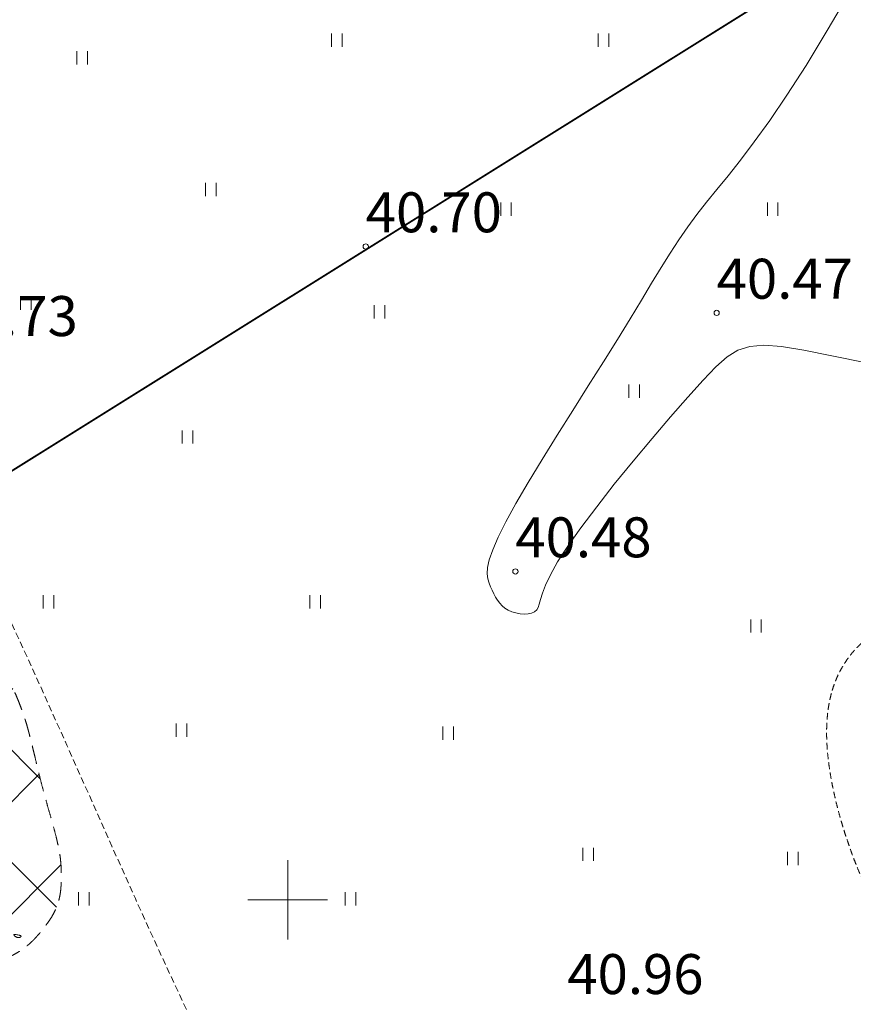
# Model space of a CAD drawing. Units: metres. Extents: x 553830 to 554428, y 6573416 to 6574012.
# Drawn here: x 553940 to 553971, y 6573696 to 6573733 of the extents above; entities that cross this region are included whole.
import ezdxf

# ---------------------------------------------------------------- set-up
doc = ezdxf.new("R2010")
doc.units = ezdxf.units.M
doc.header["$LTSCALE"] = 0.5
for name, pattern in [('Line Type-11', [2.1165312, 1.0580624, -1.0584688]), ('Line Type-15', [1.0580623999999998, 0.352679, -0.7053833999999999]), ('Line Type-5', [0.7499999999999999, 0.4999999999999999, -0.25])]:
    doc.linetypes.add(name, pattern=pattern)
doc.layers.get('0').update_dxf_attribs({"lineweight": 15})
for name, color, linetype, lineweight, true_color in [('HALJASTUS', 3, 'Continuous', 5, 0x00ff00), ('kolvikupiir', 3, 'Line Type-15', 15, 0x00ff00), ('nõlv pind', 3, 'Continuous', 5, 0x00ff00), ('PIIR', 7, 'Continuous', 30, 0xcc9966)]:
    doc.layers.add(name, color=color, linetype=linetype, lineweight=lineweight, true_color=true_color)
for name, color, linetype, lineweight in [('KORGPIK', 7, 'Continuous', 5), ('Korgusjooned', 7, 'Continuous', 5), ('None', 7, 'Continuous', 5), ('puistu', 7, 'Line Type-11', 5), ('põõsas', 7, 'Continuous', 5), ('RISTID', 7, 'Continuous', 5)]:
    doc.layers.add(name, color=color, linetype=linetype, lineweight=lineweight)
doc.styles.add('Arial', font='Arial')

# ---------------------------------------------------------------- blocks, each defined once
blk = doc.blocks.new('Group')
at = {"color": 255}
blk.add_wipeout([(-74.39942701530282, -7.793715969505968), (-74.39942701530282, -9.840894504834033), (-78.41676179032426, -10.71861539923755), (-86.93495079954248, -12.579698155485893), (-88.4740816858898, -13.078292969881318), (-89.92945919636945, -13.89165956927824), (-91.1981920842843, -14.97332762471288), (-92.23152365626535, -16.281729239421324), (-92.9897435595004, -17.766583273110406), (-93.44371382832276, -19.370827617981178), (-93.57598863989102, -21.032812063530855), (-93.3872437252891, -22.63964000437027), (-91.21239197601855, -32.593951925813535), (-89.03754022674798, -42.548263847256806), (-88.53894541235256, -44.08739473360412), (-87.72557881295565, -45.54277224408378), (-86.643910757521, -46.81150513199863), (-85.33550914281255, -47.844836703979674), (-83.8506551091235, -48.60305660721474), (-82.24641076425272, -49.057026876037085), (-80.58442631870302, -49.189301687605386), (-78.97759837786363, -49.00055677300341), (-74.39942701530282, -48.0003024033491), (-74.39942701530282, -50.04748093867717), (-78.64669116907065, -50.97543758172123), (-80.54673963832545, -51.19862543958343), (-82.60144784067916, -51.035094342152334), (-84.584772066614, -50.4738517640574), (-86.42049427838832, -49.536465942826275), (-88.03806870088849, -48.258960089876894), (-89.37533285620403, -46.69042803870455), (-90.38089643279254, -44.891147596392926), (-90.97047686626166, -43.071149816755565), (-93.16630070013429, -33.02084851495938), (-95.36212453400691, -22.97054721316323), (-95.58531239186908, -21.070498743908438), (-95.42178129443803, -19.015790541554715), (-94.86053871634306, -17.032466315619878), (-93.92315289511195, -15.196744103845575), (-92.64564704216258, -13.579169681345398), (-91.07711499099022, -12.24190552602986), (-89.2778345486786, -11.236341949441346), (-87.45783676904122, -10.646761515972209), (-78.84365837947013, -8.7647066751218)], dxfattribs=at).dxf.layer = 'nõlv pind'
blk = doc.blocks.new('Group-859')
at = {"transparency": 33554687}
for p, q in [((-115.1843305828571, 17.62280799388886), (-115.1843305828571, 18.12280799388886)), ((-114.7843305828571, 17.62280799388886), (-114.7843305828571, 18.12280799388886))]:
    blk.add_line(p, q, dxfattribs=at)
blk = doc.blocks.new('Group-867')
at = {"transparency": 33554687}
for p, q in [((-103.435224758029, 27.55609916210175), (-103.435224758029, 28.05609916210175)), ((-103.035224758029, 27.55609916210175), (-103.035224758029, 28.05609916210175))]:
    blk.add_line(p, q, dxfattribs=at)
blk = doc.blocks.new('Group-868')
at = {"transparency": 33554687}
for p, q in [((-93.35725588023662, 27.55609916210175), (-93.35725588023662, 28.05609916210175)), ((-92.95725588023663, 27.55609916210175), (-92.95725588023663, 28.05609916210175))]:
    blk.add_line(p, q, dxfattribs=at)
blk = doc.blocks.new('Group-870')
at = {"transparency": 33554687}
for p, q in [((-113.0584138221741, 26.8901152048111), (-113.0584138221741, 27.3901152048111)), ((-112.6584138221741, 26.8901152048111), (-112.6584138221741, 27.3901152048111))]:
    blk.add_line(p, q, dxfattribs=at)
blk = doc.blocks.new('Group-871')
at = {"transparency": 33554687}
for p, q in [((-108.1972640271187, 21.91155293655396), (-108.1972640271187, 22.41155293655396)), ((-107.7972640271187, 21.91155293655396), (-107.7972640271187, 22.41155293655396))]:
    blk.add_line(p, q, dxfattribs=at)
blk = doc.blocks.new('Group-872')
at = {"transparency": 33554687}
for p, q in [((-97.0423938986063, 21.17620384311676), (-97.0423938986063, 21.67620384311676)), ((-96.6423938986063, 21.17620384311676), (-96.6423938986063, 21.67620384311676))]:
    blk.add_line(p, q, dxfattribs=at)
blk = doc.blocks.new('Group-873')
at = {"transparency": 33554687}
for p, q in [((-86.96449706244469, 21.17620384311676), (-86.96449706244469, 21.67620384311676)), ((-86.56449706244469, 21.17620384311676), (-86.56449706244469, 21.67620384311676))]:
    blk.add_line(p, q, dxfattribs=at)
blk = doc.blocks.new('Group-875')
at = {"transparency": 33554687}
for p, q in [((-114.3318579632044, 6.336089570045472), (-114.3318579632044, 6.836089570045472)), ((-113.9318579632044, 6.336089570045472), (-113.9318579632044, 6.836089570045472))]:
    blk.add_line(p, q, dxfattribs=at)
blk = doc.blocks.new('Group-876')
at = {"transparency": 33554687}
for p, q in [((-104.2539611269236, 6.336089570045472), (-104.2539611269236, 6.836089570045472)), ((-103.8539611269236, 6.336089570045472), (-103.8539611269236, 6.836089570045472))]:
    blk.add_line(p, q, dxfattribs=at)
blk = doc.blocks.new('Group-878')
at = {"transparency": 33554687}
for p, q in [((-109.3097776703835, 1.485668350219727), (-109.3097776703835, 1.985668350219727)), ((-108.9097776703834, 1.485668350219727), (-108.9097776703834, 1.985668350219727))]:
    blk.add_line(p, q, dxfattribs=at)
blk = doc.blocks.new('Group-879')
at = {"transparency": 33554687}
for p, q in [((-99.2318087925911, 1.367127605438232), (-99.2318087925911, 1.867127605438232)), ((-98.83180879259109, 1.367127605438232), (-98.83180879259109, 1.867127605438232))]:
    blk.add_line(p, q, dxfattribs=at)
blk = doc.blocks.new('Group-882')
at = {"transparency": 33554687}
for p, q in [((-112.9949156888723, -4.894226967811584), (-112.9949156888723, -4.394226967811584)), ((-112.5949156888723, -4.894226967811584), (-112.5949156888723, -4.394226967811584))]:
    blk.add_line(p, q, dxfattribs=at)
blk = doc.blocks.new('Group-883')
at = {"transparency": 33554687}
for p, q in [((-102.9170188525915, -4.894226967811584), (-102.9170188525915, -4.394226967811584)), ((-102.5170188525915, -4.894226967811584), (-102.5170188525915, -4.394226967811584))]:
    blk.add_line(p, q, dxfattribs=at)
blk = doc.blocks.new('Group-920')
at = {"transparency": 33554687}
for p, q in [((-87.59568787121773, 5.420348653793335), (-87.59568787121773, 5.920348653793335)), ((-87.19568787121773, 5.420348653793335), (-87.19568787121773, 5.920348653793335))]:
    blk.add_line(p, q, dxfattribs=at)
blk = doc.blocks.new('Group-949')
at = {"transparency": 33554687}
for p, q in [((-109.0806570725441, 12.56231550979614), (-109.0806570725441, 13.06231550979614)), ((-108.6806570725441, 12.56231550979614), (-108.6806570725441, 13.06231550979614))]:
    blk.add_line(p, q, dxfattribs=at)
blk = doc.blocks.new('Group-950')
at = {"transparency": 33554687}
for p, q in [((-101.8243810611963, 17.29364191150665), (-101.8243810611963, 17.79364191150665)), ((-101.4243810611963, 17.29364191150665), (-101.4243810611963, 17.79364191150665))]:
    blk.add_line(p, q, dxfattribs=at)
blk = doc.blocks.new('Group-951')
at = {"transparency": 33554687}
for p, q in [((-92.20175329601764, 14.29706890392304), (-92.20175329601764, 14.79706890392304)), ((-91.80175329601765, 14.29706890392304), (-91.80175329601765, 14.79706890392304))]:
    blk.add_line(p, q, dxfattribs=at)
blk = doc.blocks.new('Group-952')
at = {"transparency": 33554687}
for p, q in [((-93.93692476296425, -3.208850477218628), (-93.93692476296425, -2.708850477218628)), ((-93.53692476296425, -3.208850477218628), (-93.53692476296425, -2.708850477218628))]:
    blk.add_line(p, q, dxfattribs=at)
blk = doc.blocks.new('Group-953')
at = {"transparency": 33554687}
for p, q in [((-86.20740711700917, -3.366651039123535), (-86.20740711700917, -2.866651039123535)), ((-85.80740711700916, -3.366651039123535), (-85.80740711700916, -2.866651039123535))]:
    blk.add_line(p, q, dxfattribs=at)
blk = doc.blocks.new('Group-1065')
at = {"transparency": 33554687}
for p, q in [((-105.0929590289593, -3.183680973052978), (-105.0929590289593, -6.183680973052978)), ((-106.5929590289593, -4.683680973052978), (-103.5929590289593, -4.683680973052978))]:
    blk.add_line(p, q, dxfattribs=at)
blk = doc.blocks.new('Group-1110')
at = {"color": 255, "transparency": 33554687}
blk.add_wipeout([(83.67422144958971, 307.73368097305297), (83.67422144958971, 297.73368097305297), (-196.8913785504103, 297.73368097305297), (-196.8913785504103, -102.26631902694706), (83.67422144958971, -102.26631902694706), (83.67422144958971, -112.26631902694703), (-216.89137855041025, -112.26631902694703), (-216.89137855041025, 307.73368097305297)], dxfattribs=at).dxf.layer = 'None'
blk = doc.blocks.new('Group-1149')
at = {"layer": 'None', "lineweight": 5, "transparency": 33554687}
blk.add_open_spline([(3.2385, 0.27305), (3.3274, 0.32385), (2.921, 0.40005), (3.1496, 0.22225), (3.2385, 0.27305)], degree=2, dxfattribs=at)
blk = doc.blocks.new('Tre17Tp')
at = {"layer": 'None', "color": 7, "transparency": 33554687}
blk.add_blockref('Group-1149', (0, 0), dxfattribs=at)

msp = doc.modelspace()

# ---------------------------------------------------------------- hatches: boundary and pattern name
at = {"layer": 'puistu', "linetype": 'Continuous', "lineweight": 5, "transparency": 33554687}
h = msp.add_hatch(dxfattribs=at)
h.set_pattern_fill('puist', style=0, pattern_type=2)
h.set_pattern_definition([(45, (554055.0929590289, 6573704.683680973), (2.121320343559643, -2.121320343559643), []), (-45, (554056.2714703309, 6573703.505169671), (2.121320343559643, 2.121320343559643), [])])
h.paths.add_polyline_path([(553936.5828657707, 6573698.289274691), (553936.6262703348, 6573698.232369038), (553936.7158138783, 6573698.144136683), (553936.8104061174, 6573698.061891965), (553936.9100470517, 6573697.985634881), (553937.0147366817, 6573697.915365434), (553937.1244750071, 6573697.851083623), (553937.2392620279, 6573697.792789448), (553937.3590977441, 6573697.740482909), (553937.4839821558, 6573697.694164006), (553937.6116418525, 6573697.654592798), (553937.739803424, 6573697.622529346), (553937.8684668702, 6573697.597973649), (553937.997632191, 6573697.580925707), (553938.1272993865, 6573697.571385521), (553938.2574684568, 6573697.569353089), (553938.3881394017, 6573697.574828412), (553938.5193122213, 6573697.587811491), (553938.6487677374, 6573697.606291829), (553938.774286772, 6573697.628258926), (553938.8958693251, 6573697.653712785), (553939.0135153965, 6573697.682653405), (553939.1272249864, 6573697.715080785), (553939.2369980948, 6573697.750994926), (553939.3428347217, 6573697.790395829), (553939.4447348668, 6573697.833283491), (553939.5438837461, 6573697.879677814), (553939.6414665749, 6573697.929598696), (553939.7374833532, 6573697.983046136), (553939.8319340812, 6573698.040020135), (553939.9248187587, 6573698.100520693), (553940.0161373857, 6573698.164547808), (553940.1058899624, 6573698.232101484), (553940.1940764886, 6573698.303181717), (553940.2826567221, 6573698.380750782), (553940.373590421, 6573698.467770951), (553940.4668775852, 6573698.564242223), (553940.5625182145, 6573698.6701646), (553940.6605123092, 6573698.785538081), (553940.760859869, 6573698.910362666), (553940.8635608942, 6573699.044638353), (553940.9686153845, 6573699.188365146), (553941.0688294703, 6573699.338911466), (553941.1570092818, 6573699.49364574), (553941.233154819, 6573699.652567966), (553941.2972660818, 6573699.815678145), (553941.3493430702, 6573699.982976277), (553941.3893857842, 6573700.154462363), (553941.4173942239, 6573700.3301364), (553941.4333683893, 6573700.50999839), (553941.4412271299, 6573700.689113643), (553941.4448892956, 6573700.862547466), (553941.4443548862, 6573701.030299859), (553941.4396239019, 6573701.192370824), (553941.4306963425, 6573701.348760358), (553941.4175722082, 6573701.499468463), (553941.4002514988, 6573701.644495138), (553941.3787342145, 6573701.783840384), (553941.3521927941, 6573701.92680433), (553941.3197996764, 6573702.082687105), (553941.2815548616, 6573702.25148871), (553941.2374583494, 6573702.433209143), (553941.1875101402, 6573702.627848404), (553941.1317102337, 6573702.835406496), (553941.0700586302, 6573703.055883417), (553941.0025553294, 6573703.289279167), (553940.9330965469, 6573703.528762828), (553940.8655784987, 6573703.767503485), (553940.8000011846, 6573704.005501137), (553940.7363646046, 6573704.242755785), (553940.6746687586, 6573704.479267427), (553940.6149136468, 6573704.715036065), (553940.5570992692, 6573704.950061698), (553940.5012256257, 6573705.184344327), (553940.4475302201, 6573705.411423125), (553940.3962505566, 6573705.624837267), (553940.3473866349, 6573705.824586753), (553940.3009384552, 6573706.010671582), (553940.2569060173, 6573706.183091755), (553940.2152893214, 6573706.341847272), (553940.1760883674, 6573706.486938133), (553940.1393031552, 6573706.618364337), (553940.1018442386, 6573706.744844811), (553940.0606221707, 6573706.875098479), (553940.0156369517, 6573707.009125343), (553939.9668885814, 6573707.1469254), (553939.91437706, 6573707.288498653), (553939.8581023875, 6573707.433845101), (553939.7980645639, 6573707.582964743), (553939.734263589, 6573707.73585758), (553939.6642577755, 6573707.8903977), (553939.5856054358, 6573708.044459193), (553939.4983065699, 6573708.198042058), (553939.4023611778, 6573708.351146296), (553939.2977692595, 6573708.503771905), (553939.1845308151, 6573708.655918887), (553939.0626458444, 6573708.807587241), (553938.9321143476, 6573708.958776967), (553938.7962073904, 6573709.108311588), (553938.6581960388, 6573709.255014628), (553938.5180802926, 6573709.398886087), (553938.3758601521, 6573709.539925965), (553938.2315356169, 6573709.678134263), (553938.0851066874, 6573709.813510979), (553937.9365733634, 6573709.946056113), (553937.7859356449, 6573710.075769667), (553937.6364246309, 6573710.201253142), (553937.4912714201, 6573710.321108044), (553937.3504760127, 6573710.435334373), (553937.2140384085, 6573710.543932129), (553937.0819586077, 6573710.64690131), (553936.9542366102, 6573710.744241919), (553936.8308724159, 6573710.835953954), (553936.711866025, 6573710.922037415), (553936.5974723642, 6573711.002578789), (553936.4879463603, 6573711.077664565), (553936.3832880132, 6573711.14729474), (553936.283497323, 6573711.211469317), (553936.1885742897, 6573711.270188293), (553936.0985189133, 6573711.32345167), (553936.0133311937, 6573711.371259448), (553935.933011131, 6573711.413611625), (553935.8540798482, 6573711.452083665), (553935.7730584679, 6573711.488251029), (553935.6899469903, 6573711.522113714), (553935.6047454154, 6573711.553671723), (553935.5174537431, 6573711.582925056), (553935.4280719736, 6573711.609873711), (553935.3366001067, 6573711.634517689), (553935.2430381423, 6573711.656856991), (553935.14665753, 6573711.674635818), (553935.0467297185, 6573711.685598372), (553934.943254708, 6573711.689744654), (553934.8362324985, 6573711.687074662), (553934.72566309, 6573711.677588399), (553934.6115464824, 6573711.661285862), (553934.4938826759, 6573711.638167053), (553934.3726716703, 6573711.608231971), (553934.252016982, 6573711.572666499), (553934.1360221268, 6573711.532656519), (553934.024687105, 6573711.48820203), (553933.9180119166, 6573711.439303033), (553933.8159965614, 6573711.385959527), (553933.7186410397, 6573711.328171515), (553933.6259453512, 6573711.265938993), (553933.537909496, 6573711.199261963), (553933.4528861381, 6573711.129150709), (553933.3692279413, 6573711.056615515), (553933.2869349057, 6573710.98165638), (553933.2060070311, 6573710.904273305), (553933.1264443179, 6573710.824466289), (553933.0482467656, 6573710.742235333), (553932.9714143745, 6573710.657580436), (553932.8959471446, 6573710.570501599), (553932.8223488984, 6573710.47648404), (553932.7511234586, 6573710.371012976), (553932.6822708251, 6573710.254088409), (553932.6157909981, 6573710.125710339), (553932.5516839775, 6573709.985878765), (553932.4899497632, 6573709.834593686), (553932.4305883552, 6573709.671855104), (553932.3735997537, 6573709.497663018), (553932.3219825417, 6573709.318540254), (553932.2787353025, 6573709.141009632), (553932.2438580361, 6573708.965071157), (553932.2173507424, 6573708.790724826), (553932.1992134214, 6573708.61797064), (553932.1894460734, 6573708.446808598), (553932.1880486979, 6573708.277238701), (553932.1950212953, 6573708.109260949), (553932.2079401643, 6573707.940718471), (553932.2243816038, 6573707.769454395), (553932.2443456136, 6573707.595468722), (553932.267832194, 6573707.418761453), (553932.2948413448, 6573707.239332586), (553932.325373066, 6573707.057182121), (553932.3594273578, 6573706.872310059), (553932.3970042199, 6573706.684716401), (553932.4427827634, 6573706.484115518), (553932.5014420989, 6573706.260221784), (553932.5729822264, 6573706.0130352), (553932.6574031459, 6573705.742555765), (553932.7547048576, 6573705.448783479), (553932.8648873613, 6573705.131718342), (553932.987950657, 6573704.791360355), (553933.1238947448, 6573704.427709517), (553933.265818677, 6573704.056969858), (553933.4068215063, 6573703.695345405), (553933.5469032325, 6573703.342836162), (553933.6860638557, 6573702.999442126), (553933.8243033759, 6573702.665163297), (553933.961621793, 6573702.339999678), (553934.098019107, 6573702.023951265), (553934.2334953181, 6573701.71701806), (553934.364582287, 6573701.425756363), (553934.4878118746, 6573701.156722475), (553934.6031840808, 6573700.909916393), (553934.7106989056, 6573700.685338121), (553934.8103563492, 6573700.482987656), (553934.9021564114, 6573700.302864999), (553934.9860990924, 6573700.14497015), (553935.062184392, 6573700.009303109), (553935.1365195805, 6573699.88645529), (553935.2152119284, 6573699.767018108), (553935.2982614355, 6573699.650991564), (553935.3856681018, 6573699.538375655), (553935.4774319275, 6573699.429170384), (553935.5735529125, 6573699.32337575), (553935.6740310566, 6573699.220991753), (553935.7788663601, 6573699.122018393), (553935.8846063159, 6573699.024499904), (553935.9877984169, 6573698.926480521), (553936.0884426632, 6573698.827960244), (553936.186539055, 6573698.728939074), (553936.282087592, 6573698.629417009), (553936.3750882741, 6573698.529394049), (553936.4655411018, 6573698.428870196), (553936.5534460747, 6573698.32784545)])

# ---------------------------------------------------------------- linework, layer by layer
at = {"layer": 'kolvikupiir', "transparency": 33554687}
msp.add_open_spline([(553936.5828657707, 6573698.289274691), (553936.6045680527, 6573698.260821865), (553936.6262703348, 6573698.232369038), (553936.974347118, 6573697.867464346), (553937.9936171935, 6573697.520863665), (553939.0450072491, 6573697.654759318), (553939.8444624847, 6573698.011807666), (553940.5436904924, 6573698.594555769), (553941.3935402766, 6573699.782174522), (553941.473196502, 6573701.237822259), (553941.2842719271, 6573702.32985851), (553940.7208387316, 6573704.248699822), (553940.2816125198, 6573706.119988832), (553939.9969937907, 6573707.116739842), (553939.4715333873, 6573708.354975318), (553938.3926953078, 6573709.562578615), (553937.179175982, 6573710.588960717), (553936.244556068, 6573711.255114113), (553935.621466194, 6573711.572109139), (553934.8646100906, 6573711.741604844), (553933.88073325, 6573711.474859098), (553933.195085742, 6573710.923664828), (553932.596808547, 6573710.217338369), (553932.1503909603, 6573708.777987668), (553932.2396516304, 6573707.44053423), (553932.5543568096, 6573705.928898571), (553933.69343268, 6573702.926520463), (553934.7735579563, 6573700.507515658), (553935.3508108277, 6573699.51109056), (553936.2069218925, 6573698.732946226), (553936.5534460747, 6573698.32784545), (553936.5681559227, 6573698.30856007), (553936.5828657707, 6573698.289274691)], degree=2, knots=[0, 0, 0, 0.002616866175268366, 0.002616866175268366, 0.03949483760836143, 0.07637280904145333, 0.1132507804745427, 0.1501287519076281, 0.1870067233407112, 0.2238846947737947, 0.2607626662068783, 0.297640637639962, 0.3345186090730459, 0.3713965805061298, 0.4082745519392136, 0.4451525233722975, 0.4820304948053815, 0.5189084662384653, 0.5557864376715493, 0.5926644091046334, 0.629542380537719, 0.6664203519708046, 0.7032983234038903, 0.7401762948369761, 0.7770542662700616, 0.8139322377031472, 0.8508102091362325, 0.887688180569318, 0.9245661520024034, 0.961444123435489, 0.9983220948685745, 0.9983220948685745, 1, 1, 1], dxfattribs=at)
at = {"layer": 'KORGPIK', "transparency": 33554687}
for centre in [(553952.9497137264, 6573724.696386946), (553966.2111728521, 6573722.186619093), (553958.6047598795, 6573712.414233729)]:
    msp.add_circle(centre, 0.1, dxfattribs=at)
at = {"layer": 'Korgusjooned', "transparency": 33554687, "flags": 128}
msp.add_lwpolyline([(553971.8792413184, 6573720.29367476), (553970.5633723065, 6573720.568681111), (553969.4998891929, 6573720.77749321), (553968.6606313839, 6573720.911862393), (553967.9984958565, 6573720.962577878), (553967.4663795888, 6573720.920428886), (553967.0171795578, 6573720.776204634), (553966.6037927414, 6573720.520694342), (553966.1791161171, 6573720.144687229), (553965.6960466619, 6573719.638972513), (553965.1201847965, 6573719.0012647), (553964.4679447114, 6573718.256979437), (553963.7684440402, 6573717.438457653), (553963.0508004163, 6573716.578040282), (553962.3441314731, 6573715.708068254), (553961.6775548441, 6573714.860882503), (553961.0801881626, 6573714.06882396), (553960.5811490624, 6573713.364233556), (553960.2013320739, 6573712.77203473), (553959.9287393179, 6573712.287480938), (553959.7431498131, 6573711.898408148), (553959.6243425772, 6573711.592652322), (553959.5520966285, 6573711.358049427), (553959.5061909854, 6573711.182435426), (553959.4664046658, 6573711.053646284), (553959.4125166883, 6573710.959517966), (553959.3287733, 6573710.889754556), (553959.2172896655, 6573710.841532628), (553959.0846481788, 6573710.813896872), (553958.9374312332, 6573710.805891982), (553958.7822212228, 6573710.81656265), (553958.6256005412, 6573710.844953567), (553958.4741515826, 6573710.890109427), (553958.33445674, 6573710.951074923), (553958.211607864, 6573711.026785814), (553958.1047346297, 6573711.115742144), (553958.0114761683, 6573711.216335021), (553957.9294716115, 6573711.326955556), (553957.8563600909, 6573711.445994858), (553957.7897807378, 6573711.571844038), (553957.7273726836, 6573711.702894206), (553957.66677506, 6573711.837536472), (553957.6081203807, 6573711.976966355), (553957.5615146909, 6573712.133597014), (553957.5395574175, 6573712.322646017), (553957.5548479877, 6573712.559330932), (553957.619985829, 6573712.858869324), (553957.7475703682, 6573713.236478765), (553957.9502010331, 6573713.707376818), (553958.240477251, 6573714.286781057), (553958.6255885777, 6573714.983130359), (553959.0910850852, 6573715.777748879), (553959.6171069749, 6573716.64518208), (553960.1837944472, 6573717.559975427), (553960.7712877033, 6573718.496674386), (553961.3597269441, 6573719.429824423), (553961.9292523706, 6573720.333971003), (553962.4600041838, 6573721.183659594), (553962.9370744686, 6573721.959173063), (553963.3653628456, 6573722.663743909), (553963.7547208203, 6573723.306342028), (553964.1149998977, 6573723.895937324), (553964.4560515824, 6573724.441499696), (553964.7877273797, 6573724.951999045), (553965.1198787946, 6573725.43640527), (553965.462357332, 6573725.903688272), (553965.8246868006, 6573726.365626329), (553966.2150802229, 6573726.845231224), (553966.6414229248, 6573727.368323115), (553967.111600233, 6573727.960722164), (553967.6334974734, 6573728.648248531), (553968.214999972, 6573729.456722375), (553968.8639930553, 6573730.411963855), (553969.5883620492, 6573731.539793133), (553970.3899099397, 6573732.85316145), (553971.2461103518, 6573734.313544382)], dxfattribs=at)
at = {"layer": 'Korgusjooned', "linetype": 'Line Type-5', "transparency": 33554687, "flags": 128}
msp.add_lwpolyline([(553951.0933458976, 6573671.607175083), (553949.7476815116, 6573671.574052621), (553948.9562712597, 6573672.096052143), (553948.6314161515, 6573673.056915435), (553948.685417197, 6573674.340384285), (553949.0305754057, 6573675.830200478), (553949.5791917874, 6573677.410105803), (553950.2435673525, 6573678.963842046), (553950.9360031101, 6573680.37515099), (553951.5821421752, 6573681.551907055), (553952.16099608, 6573682.498515175), (553952.6649184618, 6573683.243512914), (553953.0862629579, 6573683.815437835), (553953.417383205, 6573684.242827502), (553953.6506328407, 6573684.554219481), (553953.7783655017, 6573684.778151332), (553953.7929348256, 6573684.943160627), (553953.6893369949, 6573685.079140467), (553953.4731383754, 6573685.221406144), (553953.1525478789, 6573685.40662849), (553952.7357744167, 6573685.671478339), (553952.2310269005, 6573686.052626524), (553951.6465142415, 6573686.586743879), (553950.9904453515, 6573687.310501236), (553950.2710291417, 6573688.260569428), (553949.4967450862, 6573689.461154354), (553948.6771549071, 6573690.886602164), (553947.8220908901, 6573692.498794078), (553946.9413853195, 6573694.259611306), (553946.0448704802, 6573696.130935069), (553945.1423786575, 6573698.074646582), (553944.2437421359, 6573700.052627061), (553943.3587932006, 6573702.026757722), (553942.4956244573, 6573703.963627626), (553941.6553697961, 6573705.848657221), (553940.8374234282, 6573707.671974796), (553940.0411795649, 6573709.423708645), (553939.2660324168, 6573711.09398706), (553938.5113761955, 6573712.672938332), (553937.7766051119, 6573714.150690754), (553937.0611133771, 6573715.517372616), (553936.3747955082, 6573716.788805922), (553935.7695472449, 6573718.083587515), (553935.3077646329, 6573719.546007947), (553935.051843718, 6573721.320357773), (553935.0641805459, 6573723.550927547), (553935.0781389911, 6573723.666142007)], dxfattribs=at)
at = {"layer": 'puistu', "transparency": 33554687}
msp.add_open_spline([(553936.5828657707, 6573698.289274691), (553936.6045680527, 6573698.260821865), (553936.6262703348, 6573698.232369038), (553936.974347118, 6573697.867464346), (553937.9936171935, 6573697.520863665), (553939.0450072491, 6573697.654759318), (553939.8444624847, 6573698.011807666), (553940.5436904924, 6573698.594555769), (553941.3935402766, 6573699.782174522), (553941.473196502, 6573701.237822259), (553941.2842719271, 6573702.32985851), (553940.7208387316, 6573704.248699822), (553940.2816125198, 6573706.119988832), (553939.9969937907, 6573707.116739842), (553939.4715333873, 6573708.354975318), (553938.3926953078, 6573709.562578615), (553937.179175982, 6573710.588960717), (553936.244556068, 6573711.255114113), (553935.621466194, 6573711.572109139), (553934.8646100906, 6573711.741604844), (553933.88073325, 6573711.474859098), (553933.195085742, 6573710.923664828), (553932.596808547, 6573710.217338369), (553932.1503909603, 6573708.777987668), (553932.2396516304, 6573707.44053423), (553932.5543568096, 6573705.928898571), (553933.69343268, 6573702.926520463), (553934.7735579563, 6573700.507515658), (553935.3508108277, 6573699.51109056), (553936.2069218925, 6573698.732946226), (553936.5534460747, 6573698.32784545), (553936.5681559227, 6573698.30856007), (553936.5828657707, 6573698.289274691)], degree=2, knots=[0, 0, 0, 0.002616866175268367, 0.002616866175268367, 0.03949483760836144, 0.07637280904145333, 0.1132507804745428, 0.1501287519076281, 0.1870067233407112, 0.2238846947737948, 0.2607626662068783, 0.297640637639962, 0.3345186090730459, 0.3713965805061298, 0.4082745519392137, 0.4451525233722976, 0.4820304948053816, 0.5189084662384655, 0.5557864376715496, 0.5926644091046336, 0.6295423805377194, 0.6664203519708051, 0.7032983234038909, 0.7401762948369767, 0.7770542662700621, 0.8139322377031477, 0.8508102091362328, 0.8876881805693183, 0.9245661520024037, 0.961444123435489, 0.9983220948685745, 0.9983220948685745, 1, 1, 1], dxfattribs=at)

# ---------------------------------------------------------------- block references
at = {"layer": 'HALJASTUS', "transparency": 33554687}
for name in ['Group-867', 'Group-868', 'Group-870', 'Group-871', 'Group-872', 'Group-873', 'Group-859', 'Group-950', 'Group-951', 'Group-949', 'Group-875', 'Group-876', 'Group-920', 'Group-878', 'Group-879', 'Group-952', 'Group-953', 'Group-882', 'Group-883']:
    msp.add_blockref(name, (554055.0929590289, 6573704.683680973), dxfattribs=at)
at = {"layer": 'None', "color": 7, "transparency": 33554687}
msp.add_blockref('Group', (554055.0929590289, 6573704.683680973), dxfattribs=at)
at = {"layer": 'RISTID', "transparency": 33554687}
msp.add_blockref('Group-1065', (554055.0929590289, 6573704.683680973), dxfattribs=at)

# ---------------------------------------------------------------- texts
at = {"layer": 'KORGPIK', "transparency": 33554687, "char_height": 1.510329861111111, "attachment_point": 7, "line_spacing_factor": 0.9708908627209568, "style": 'Arial'}
for s, insert in [('40.70', (553952.9497137264, 6573724.759886947)), ('40.47', (553966.2111728521, 6573722.250119093)), ('40.73', (553936.9217591822, 6573720.839048265)), ('40.48', (553958.6047598795, 6573712.477733729))]:
    msp.add_mtext(s, dxfattribs=dict(at, insert=insert))

# ---------------------------------------------------------------- next in the draw order: linework, layer by layer
at = {"layer": 'Korgusjooned', "linetype": 'Line Type-5', "transparency": 33554687}
msp.add_open_spline([(553982.3221158108, 6573704.872933925), (553982.3329850566, 6573704.469163551), (553982.3734044989, 6573703.715228729), (553982.4152406233, 6573703.00910525), (553982.4369765295, 6573702.339352853), (553982.417095316, 6573701.694531277), (553982.3340800825, 6573701.063200261), (553982.1664139277, 6573700.433919542), (553981.8925799511, 6573699.795248863), (553981.4910612518, 6573699.135747962), (553980.9479759197, 6573698.453172594), (553980.2799820084, 6573697.782062579), (553979.5113725624, 6573697.166153751), (553978.6664406257, 6573696.649181948), (553977.7694792431, 6573696.274883006), (553976.844781459, 6573696.086992758), (553975.9166403175, 6573696.129247042), (553975.009348863, 6573696.445381694), (553974.1452296316, 6573697.062096202), (553973.3387231253, 6573697.937944668), (553972.6022993373, 6573699.014444849), (553971.9484282614, 6573700.233114501), (553971.389579891, 6573701.535471383), (553970.9382242197, 6573702.863033247), (553970.6068312408, 6573704.157317852), (553970.4078709478, 6573705.359842952), (553970.3503733324, 6573706.424087074), (553970.4296083769, 6573707.351371813), (553970.637406062, 6573708.15497953), (553970.965596368, 6573708.848192588), (553971.4060092755, 6573709.444293357), (553971.9504747652, 6573709.956564192), (553972.5908228173, 6573710.398287461), (553973.3188834125, 6573710.782745529), (553974.1237781607, 6573711.121350639), (553974.9837951883, 6573711.41803458), (553975.874514251, 6573711.67485902), (553976.7715151054, 6573711.893885628), (553977.6503775069, 6573712.077176074), (553978.4866812116, 6573712.22679203), (553979.2560059754, 6573712.344795163), (553979.9339315544, 6573712.433247142), (553980.5021364226, 6573712.494383215), (553980.9666939283, 6573712.531132922), (553981.3397761378, 6573712.546599382), (553981.6335551181, 6573712.543885714), (553981.8602029355, 6573712.526095036), (553982.0318916563, 6573712.496330467), (553982.1607933474, 6573712.457695124), (553982.2590800752, 6573712.413292128), (553982.3370907563, 6573712.363258361), (553982.3978317064, 6573712.295865785), (553982.442476092, 6573712.196420128), (553982.4721970791, 6573712.050227117), (553982.4881678337, 6573711.842592479), (553982.4915615215, 6573711.558821943), (553982.4835513092, 6573711.184221235), (553982.4653103624, 6573710.704096085), (553982.438482802, 6573710.10994023), (553982.4065965672, 6573709.417999449), (553982.373650552, 6573708.650707532), (553982.3436436502, 6573707.830498268), (553982.3205747559, 6573706.979805448), (553982.3084427629, 6573706.121062863), (553982.3112465652, 6573705.2767043), (553982.3221158108, 6573704.872933925)], degree=2, dxfattribs=at)
at = {"layer": 'PIIR', "transparency": 33554687, "flags": 128}
msp.add_lwpolyline([(554134.6799999999, 6573838.11), (553890.2, 6573685.38), (553877.48, 6573677.43), (553888.3099999999, 6573717.95), (553886.35, 6573737.51), (553881.3099999999, 6573754.26), (553878.98, 6573774.1), (553883.45, 6573786.35), (553896.1399999999, 6573785.79), (553910.23, 6573778.77), (553945.33, 6573755.47), (553956.24, 6573753.5), (553967.8099999999, 6573756.49), (553985.9099999999, 6573766.32)], dxfattribs=at)

# ---------------------------------------------------------------- next in the draw order: texts
at = {"layer": 'KORGPIK', "transparency": 33554687, "insert": (553960.5678403031, 6573695.971624669), "char_height": 1.510329861111111, "attachment_point": 7, "line_spacing_factor": 0.9708908627209568, "style": 'Arial'}
msp.add_mtext('40.96', dxfattribs=at)

# ---------------------------------------------------------------- next in the draw order: block references
at = {"layer": 'None', "color": 7, "transparency": 33554687}
msp.add_blockref('Group-1110', (554055.0929590289, 6573704.683680973), dxfattribs=at)

# ---------------------------------------------------------------- next in the draw order: linework, layer by layer
at = {"layer": 'PIIR', "transparency": 33554687, "flags": 128}
msp.add_lwpolyline([(554134.6799999999, 6573838.11), (554202.7799999999, 6573743.49), (554184.9299999999, 6573732.94), (553948.0199999999, 6573416.7), (553847.6499999999, 6573469.76), (553834.21, 6573480.47), (553831.22, 6573491.51), (553834.9199999999, 6573505.07), (553868.34, 6573588.35), (553871.97, 6573638.88), (553877.48, 6573677.43)], close=True, dxfattribs=at)

# ---------------------------------------------------------------- next in the draw order: block references
at = {"layer": 'põõsas', "color": 7, "transparency": 33554687}
msp.add_blockref('Tre17Tp', (553936.6584949117, 6573698.321024691), dxfattribs=at)

doc.saveas('drawing.dxf')
